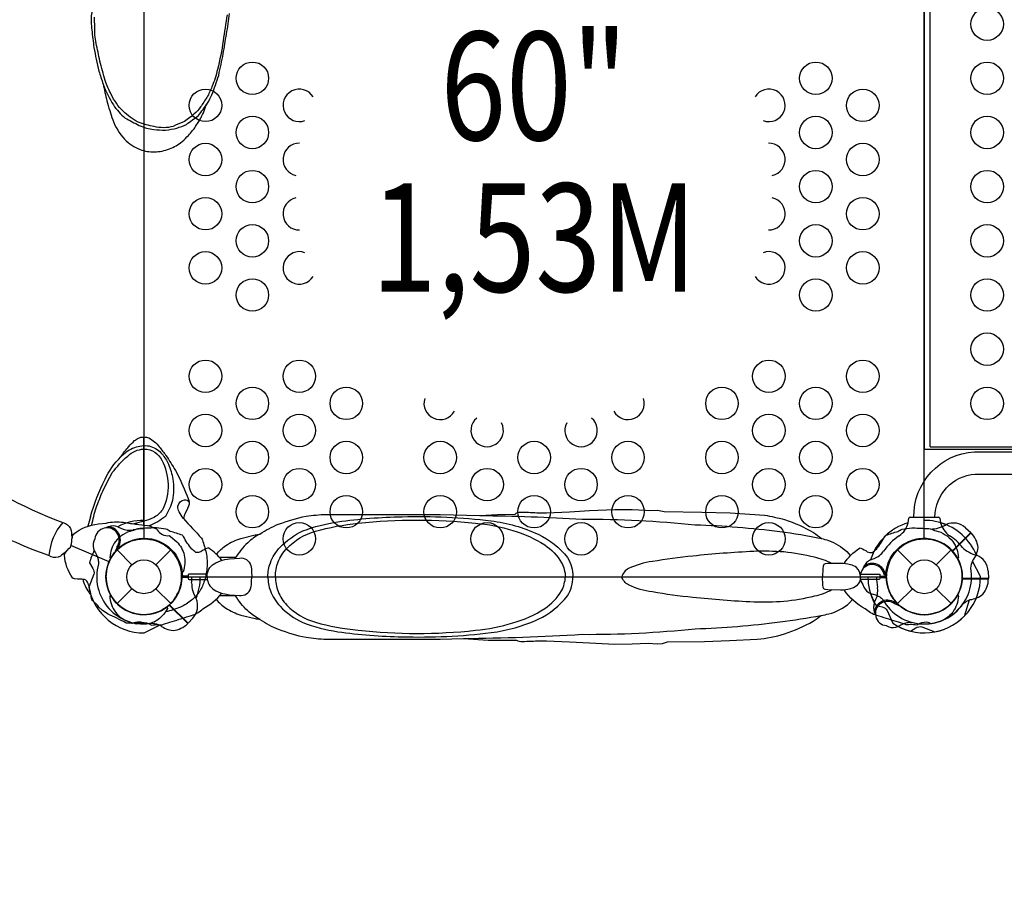
# Model space of a CAD drawing. Extents: x -348 to 243, y -195 to 308.
# Drawn here: x -56 to -11, y -51 to -10 of the extents above; entities that cross this region are included whole.
import ezdxf
from ezdxf.enums import TextEntityAlignment as Align

# ---------------------------------------------------------------- set-up
doc = ezdxf.new("R2010")
doc.units = 0
doc.header["$LTSCALE"] = 10
doc.header["$MEASUREMENT"] = 0
doc.layers.get('Defpoints').update_dxf_attribs({"linetype": 'CONTINUOUS'})
for name, color, linetype in [('L1', 30, 'CONTINUOUS'), ('PW_DIMS_ASTM', 30, 'CONTINUOUS'), ('PW_STRUCTURE', 140, 'CONTINUOUS')]:
    doc.layers.add(name, color=color, linetype=linetype)
doc.styles.add('PW-DIMS', font='arial.ttf', dxfattribs={"width": 0.8, "height": 6})
doc.dimstyles.new('PW-DETAIL-DUAL', dxfattribs={"dimtxt": 8, "dimasz": 8, "dimexe": 3, "dimexo": 2, "dimgap": 1.5, "dimtad": 0, "dimtih": 1, "dimtoh": 1, "dimrnd": 1, "dimzin": 12, "dimdsep": 46, "dimlunit": 3, "dimtxsty": 'PW-DIMS', "dimcen": 0.03, "dimse1": 1, "dimse2": 1, "dimclrd": 256, "dimclre": 256, "dimclrt": 256, "dimadec": 0, "dimazin": 0, "dimtfac": 0.2, "dimtix": 1, "dimtofl": 0, "dimtmove": 0, "dimatfit": 3, "dimfxl": 1, "dimtolj": 1, "dimtzin": 0, "dimarcsym": 0})

# ---------------------------------------------------------------- blocks, each defined once
blk = doc.blocks.new('*D4')
at = {"layer": 'Defpoints', "color": 0, "transparency": 16777216}
for p in [(-235.69, 275.071), (-331.69, -193.929), (-36.209, -193.929)]:
    blk.add_point(p, dxfattribs=at)
at = {"layer": 'PW_DIMS_ASTM', "lineweight": -2, "transparency": 16777216}
for p, q in [((-331.69, 267.071), (-331.69, 50.481)), ((-331.69, -185.929), (-331.69, 30.66))]:
    blk.add_line(p, q, dxfattribs=at)
at = {"layer": 'PW_DIMS_ASTM', "transparency": 16777216}
for points in [[(-333.023, 267.071), (-330.357, 267.071), (-331.69, 275.071)], [(-333.023, -185.929), (-330.357, -185.929), (-331.69, -193.929)]]:
    blk.add_solid(points, dxfattribs=at)
at = {"layer": 'PW_DIMS_ASTM', "transparency": 16777216, "char_height": 6, "attachment_point": 5, "style": 'PW-DIMS'}
for s, insert in [('\\A1;39\'-1"', (-331.69, 45.136)), ('\\A1;[11.92M]', (-331.69, 35.225))]:
    blk.add_mtext(s, dxfattribs=dict(at, insert=insert))

msp = doc.modelspace()

# ---------------------------------------------------------------- linework, layer by layer
at = {"layer": 'PW_STRUCTURE', "linetype": 'Continuous'}
for p, q in [((-15.49, -33.507, 48), (-15.462, -33.298, 48)), ((-15.401, -33.25, 48), (-14.095, -33.25, 48)), ((-14.034, -33.298, 48), (-14.004, -33.507, 48))]:
    msp.add_line(p, q, dxfattribs=at)
at = {"layer": 'PW_STRUCTURE'}
for p, q in [((-51.948, -33.693, 60), (-51.785, -33.77, 60)), ((-12.6, -33.965, 60), (-13.448, -34.813, 60)), ((-12.842, -33.74, 60), (-12.6, -33.965, 60)), ((-51.985, -34.763), (-51.3, -35.448)), ((-51.894, -34.664, 60), (-51.977, -34.699, 60)), ((-50.196, -35.448), (-49.511, -34.763)), ((-15.985, -34.763), (-15.3, -35.448)), ((-14.196, -35.448), (-13.511, -34.763)), ((-17.227, -35.218, 48), (-17.058, -35.156, 48)), ((-16.503, -35.866, 48), (-16.537, -35.949, 48)), ((-11.802, -35.75, 48), (-11.79, -36.08, 48)), ((-11.79, -36.08, 48), (-12.99, -36.08, 48)), ((-51.985, -37.237), (-51.3, -36.552)), ((-50.196, -36.552), (-49.511, -37.237)), ((-15.985, -37.237), (-15.3, -36.552)), ((-14.196, -36.552), (-13.511, -37.237)), ((-17.055, -37.2, 60), (-16.978, -37.037, 60)), ((-16.084, -37.146, 60), (-16.049, -37.229, 60)), ((-48.713, -38.148, 60), (-49.561, -37.3, 60)), ((-48.488, -37.906, 60), (-48.713, -38.148, 60))]:
    msp.add_line(p, q, dxfattribs=at)
at = {"layer": 'PW_STRUCTURE', "elevation": 60}
msp.add_lwpolyline([(-14.748, -34.219), (-14.748, -1.781, -0.414214), (-16.529, 0), (-48.967, 0, -0.414214), (-50.748, -1.781), (-50.748, -34.219, -0.414214), (-48.967, -36), (-16.529, -36, -0.414214)], format="xyb", close=True, dxfattribs=at)
at = {"layer": 'PW_STRUCTURE'}
for points, elevation in [([(-54.339, -34.86), (-54.375, -34.864, 0.006847), (-54.602, -35.044, -0.239285), (-55.021, -35.076), (-55.13, -35.024, -0.081077), (-60.838, -31.936, -0.130533), (-66.265, -24.698, -0.209823), (-66.265, -11.302, -0.130533), (-60.838, -4.064, -0.065799), (-55.13, -0.976), (-55.021, -0.926, -0.239285), (-54.602, -0.958, 0.010824), (-54.373, -1.138), (-54.337, -1.143)], 60), ([(-54.052, -1.809), (-54.075, -1.839, 0.00683), (-54.101, -2.127, -0.205987), (-54.368, -2.453), (-54.495, -2.506, 0.065799), (-59.836, -5.376, 0.130289), (-64.738, -11.903, 0.194849), (-64.738, -24.097, 0.130289), (-59.836, -30.624, 0.0658), (-54.495, -33.494), (-54.368, -33.549, -0.240249), (-54.101, -33.875, 0.011505), (-54.073, -34.165), (-54.053, -34.192)], 60), ([(-53.139, -9.882, 0.068908), (-53.178, -10.499), (-53.178, -10.499), (-53.178, -10.499), (-53.178, -10.499), (-53.178, -10.499, 0.000754), (-53.152, -10.771, 0.002153), (-53.056, -11.581, 0.007806), (-52.827, -12.666, 0.007573), (-52.628, -13.267, 0.00117), (-52.458, -14.045, 0.003833), (-52.188, -14.917, 0.093444), (-51.64, -15.816, 0.095461), (-50.924, -16.289, 0.096487), (-50.261, -16.396, 0.078302), (-49.57, -16.262, 0.070001), (-48.987, -15.921, -0.001718), (-48.685, -15.639, 0.008027), (-48.509, -15.413, 0.077896), (-48.374, -15.23, 0.054808), (-48.006, -14.595, 0.004496), (-47.864, -14.218, 0.01268), (-47.81, -14.141, 0.021197), (-47.609, -13.765, 0.004931), (-47.296, -12.865, 0.003601), (-47.088, -11.87, 0.001513), (-46.94, -10.963, 0.018051), (-46.8, -10.01, 0.010477)], 60), ([(-47.092, -11.273, -0.027891), (-47.354, -12.591, -0.044954), (-47.607, -13.392, -0.032516), (-47.84, -13.884, 0.016043), (-48.13, -14.323, -0.05179), (-48.44, -14.659, -0.054893), (-48.95, -15.028, 0.017619), (-49.404, -15.222, -0.127576), (-50.268, -15.226, -0.049793), (-51.018, -15.029, -0.067501), (-51.708, -14.516, -0.085302), (-52.255, -13.748, -0.044131), (-52.535, -13.104, -0.011514), (-52.782, -12.207, 0.005998), (-52.951, -11.388, -0.054933), (-53.015, -10.62, 0.002561), (-53.025, -10.173, -0.006029)], 60), ([(-46.912, -10.068, -0.002351), (-47.092, -11.273, -4.867621)], 60), ([(-52.628, -13.267, 0.049245), (-52.156, -14.229, 0.072339), (-51.614, -14.833, -0.016054), (-51.291, -15.016, -0.019841), (-50.959, -15.178, 0.098855), (-50.293, -15.357, 0.042542), (-49.751, -15.391, 0.032717), (-49.227, -15.298, 0.030709), (-48.785, -15.125, -0.003991), (-48.237, -14.722, 0.024106), (-47.81, -14.141, -50.156061)], 60), ([(-53.217, -33.23), (-53.217, -33.23), (-53.217, -33.23, -0.048935), (-52.54, -31.498, -0.085637), (-51.815, -30.471, -0.030895), (-51.442, -29.988, -0.009379), (-51.185, -29.72, 0.060815), (-51.016, -29.611, -0.098628), (-50.752, -29.549, -0.058594), (-50.517, -29.598, -0.125172), (-50.041, -30.007, -0.003124), (-49.729, -30.399, 0.000872), (-49.29, -31.094, -0.025211), (-48.773, -32.239, -0.042149), (-48.657, -32.556, -0.112921), (-48.688, -32.736, -0.001037), (-48.888, -33.185, 0.0442), (-48.928, -33.313, -0.000388), (-48.086, -34.22, -0.039254), (-48.046, -34.305, -0.003277), (-47.873, -34.891, -0.057066), (-47.841, -35.607, -0.067842), (-47.98, -36.257, -0.067007), (-48.21, -36.713, -0.077406), (-48.56, -37.084, -0.078639), (-49.066, -37.399, -0.062719), (-49.749, -37.615, -0.062719)], 60), ([(-50.753, -29.959, 0.100853), (-51.429, -30.166, 0.066596), (-51.815, -30.471, -5.86405), (-51.815, -30.471, -4.69627)], 60), ([(-50.753, -29.959, -0.122748), (-50.423, -29.988, -0.134366), (-49.91, -30.342, -0.062532), (-49.616, -30.81, -0.053548), (-49.409, -31.492, -0.080125), (-49.435, -32.477, -0.079513), (-49.758, -33.214, -0.091549), (-50.504, -33.648, 0.001085), (-50.515, -33.65, 0.001085)], 60), ([(-53.15, -33.614, -0.038319), (-52.949, -32.819, -0.01173), (-52.649, -32.055, -0.012514), (-52.205, -31.196, -0.05245), (-51.495, -30.433, -0.185823), (-50.748, -30.112, -0.175258), (-50.239, -30.259, -0.111408), (-49.922, -30.62, -0.111626), (-49.633, -31.735, -0.129557), (-49.892, -32.906, -0.12196), (-50.323, -33.285, -0.083374), (-50.75, -33.432, -0.004579), (-51.207, -33.561, -0.004579)], 60), ([(-15.228, -33.249, -0.402483), (-12.433, -30.234), (-2.311, -30.234, -0.404097), (0.476, -33.249)], 48), ([(-14.26, -33.249, -0.392672), (-12.4, -31.263), (-2.343, -31.263, -0.389922), (-0.517, -33.249)], 48), ([(-48.928, -33.313, -0.060091), (-49.121, -33.006, -0.148656), (-49.178, -32.748, -0.323404), (-48.869, -32.45, -0.28209), (-48.657, -32.556, 9.071375)], 60), ([(-47.404, -34.965, -0.074031), (-46.965, -34.557, -0.077914), (-46.271, -34.234), (-45.622, -34.073, 0.043896), (-45.395, -34.029, -0.052216), (-44.549, -33.58, -0.042572), (-43.268, -33.208, -0.028819), (-42.338, -33.122), (-37.086, -33.124), (-35.246, -33.176), (-34.435, -33.122), (-33.623, -33.105, -0.193967), (-33.388, -33.02, -0.016333), (-32.626, -33.045), (-32.177, -33.051), (-31.11, -32.999), (-30.198, -32.946), (-29.03, -32.89), (-28.219, -32.903), (-27.612, -32.926), (-27.412, -32.942), (-27.049, -32.934), (-26.745, -32.988), (-25.009, -33.016), (-23.709, -33.057), (-22.121, -33.154, -0.020826), (-21.198, -33.364, -0.05843), (-19.863, -33.963, -0.049889), (-19.495, -34.236, -0.02542), (-19.168, -34.328, -0.103677), (-18.326, -34.836), (-18.153, -35.028)], 60), ([(-54.495, -33.494, 0.158052), (-55.13, -35.024, 10.150921)], 60), ([(-49.724, -37.42, -0.79499), (-49.666, -37.471, -0.116825), (-50.091, -37.977, -0.122185), (-50.633, -38.192), (-50.648, -38.188, 0.250534), (-51.289, -38.156), (-51.304, -38.159), (-51.388, -38.139, -0.056636), (-51.503, -38.146, -0.087694), (-51.592, -38.12, 0.014765), (-52.401, -37.725), (-52.661, -37.555), (-52.679, -37.542), (-52.82, -37.406), (-52.869, -37.326), (-53.124, -37.102), (-53.157, -37.043), (-53.161, -37.012, 0.04842), (-53.256, -36.506, 0.050192), (-53.353, -36.247, 0.240658), (-53.537, -36.12, 0.021241), (-53.817, -36.109), (-53.944, -36.096), (-53.986, -36.088), (-54.006, -36.079), (-54.035, -36.051, -0.147476), (-54.407, -35.005), (-54.404, -34.961, -0.071403), (-54.14, -34.628), (-54.085, -34.476, -0.064925), (-54.024, -34.074), (-53.994, -34.041, -0.154158), (-52.849, -33.565), (-52.487, -33.527), (-52.403, -33.5, -0.087266), (-51.592, -33.502, 0.025207), (-50.978, -33.584), (-50.585, -33.633), (-50.432, -33.669), (-50.366, -33.71), (-50.351, -33.725), (-50.342, -33.732), (-50.168, -33.793, -0.061422), (-50.135, -33.829, 0.283248), (-49.58, -34.103), (-49.524, -34.141), (-49.235, -34.388, -0.136895), (-48.885, -35.003, -0.139612), (-48.937, -35.767, -0.794991), (-49.014, -35.76, 0.683457)], 60), ([(-53.217, -33.23), (-53.217, -33.23, 0.001929), (-53.341, -33.67, 0.001929)], 60), ([(-45.029, -36, -0.092899), (-44.915, -35.354, -0.091988), (-44.469, -34.636, -0.083632), (-43.422, -33.886, -0.052947), (-41.798, -33.465, -0.031271), (-38.833, -33.23, -0.037773), (-34.733, -33.424, -0.077339), (-32.559, -34.042, -0.123017), (-31.213, -35.119, -0.150767), (-30.966, -36, -0.150767)], 60), ([(-44.679, -36, -0.088377), (-44.557, -35.315, -0.085727), (-44.159, -34.69, -0.125736), (-42.837, -33.897, -0.041629), (-40.861, -33.532, -0.054526), (-35.452, -33.53, -0.05783), (-33.728, -33.873, -0.078917), (-32.259, -34.53, -0.113), (-31.482, -35.352, -0.099479), (-31.302, -36, -17.834539)], 60), ([(-35.246, -33.176, -0.012257), (-30.536, -33.344, -0.028237), (-25.318, -33.603, -0.026437), (-21.413, -33.917, -0.021643), (-19.495, -34.236, -0.177857)], 60), ([(-52.389, -33.692, 0.052923), (-52.503, -33.743, 0.052923)], 60), ([(-47.154, -35.243, 0.076117), (-47.753, -34.68, 0.401725), (-47.814, -34.677, 0.044951), (-48.119, -34.843, -0.152487), (-48.359, -34.881, -0.014194), (-48.541, -34.723, -0.051378), (-48.924, -34.15, 0.054365), (-48.974, -34.089, 0.03541), (-49.533, -33.912, 0.089869), (-49.731, -33.807, 0.047956), (-50.168, -33.747), (-50.33, -33.746, -0.00168), (-51.026, -33.782, -0.061993), (-51.291, -33.876, 0.164248), (-52.062, -34.369, 0.138552), (-52.32, -35.112, 0.203591), (-52.276, -35.151, -0.76556), (-48.998, -35.966, -0.76556)], 60), ([(-45.395, -34.029, 0.078606), (-45.954, -34.432, 0.08345), (-46.534, -35.151, -0.62704)], 60), ([(-18.451, -35.392, -0.092989), (-17.743, -34.68, -0.401725), (-17.682, -34.677, -0.044951), (-17.377, -34.843, 0.152487), (-17.137, -34.881, 0.014194), (-16.955, -34.723, 0.051378), (-16.572, -34.15, -0.054365), (-16.522, -34.089, -0.03541), (-15.963, -33.912, -0.089869), (-15.765, -33.807, -0.047956), (-15.328, -33.747), (-15.166, -33.746, 0.00168), (-14.47, -33.782, 0.061993), (-14.205, -33.876, -0.164248), (-13.434, -34.369, -0.138552), (-13.176, -35.112, -0.203591), (-13.22, -35.151, 0.76556), (-16.498, -35.966, 0.76556)], 60), ([(-12.605, -35.606, -0.097152), (-12.507, -35.255, 0.135539), (-12.266, -34.657, 0.166891), (-12.585, -33.979)], 60), ([(-53.005, -34.247), (-53.059, -34.361, 0.190943), (-53.043, -34.799, -0.090979), (-52.859, -35.202, -0.042578), (-52.843, -35.402)], 60), ([(-51.996, -34.641, -0.012085), (-52.095, -34.883)], 60), ([(-19.017, -35.39, 0.067278), (-19.816, -35.1, 0.031648), (-21.226, -34.856, 0.025575), (-22.619, -34.831, 0.014442), (-25.425, -35.046, 0.018449), (-27.291, -35.3, 0.088575), (-28.387, -35.627, 0.226759), (-28.7, -36, 5.716264)], 60), ([(-53.26, -35.361), (-53.101, -35.613, -0.210452), (-53.061, -35.884), (-53.294, -36.486)], 60), ([(-47.825, -35.873, -0.069875), (-47.711, -35.581, -0.098722), (-47.423, -35.356, -0.076903), (-47.01, -35.207), (-46.801, -35.173), (-46.344, -35.136, -0.16961), (-46.02, -35.209, -0.21746), (-45.823, -35.488, -0.075607), (-45.78, -35.78), (-45.775, -36.011)], 60), ([(-17.694, -36, 0.224705), (-17.876, -35.577, 0.101953), (-18.159, -35.444, 0.063669), (-18.621, -35.383), (-19.196, -35.393), (-19.319, -35.409, 0.329644), (-19.417, -35.505, 0.014288), (-19.443, -36, 0.94628)], 60), ([(-49.959, -37.569, 0.000373), (-49.763, -37.442, 0.076536), (-49.374, -37.078, 0.037915), (-49.179, -36.758, 0.077484), (-49.029, -36.291, 0.059013), (-49.018, -35.8, 0.013386), (-49.083, -35.46)], 60), ([(-47.826, -35.876), (-48.669, -35.876, 0.414214), (-48.699, -35.906), (-48.699, -35.966)], 60), ([(-47.835, -36, -0.021067), (-47.826, -35.876, -0.021067)], 60), ([(-17.704, -35.876), (-16.827, -35.876, -0.414214), (-16.797, -35.906), (-16.797, -35.966)], 60), ([(-17.54, -35.528, 0.052923), (-17.584, -35.645, 0.052923)], 48), ([(-53.566, -36.117, 0.090746), (-53.292, -36.711)], 60), ([(-48.998, -36.033, -0.766905), (-52.277, -36.85, 0.280565), (-52.321, -36.89, 0.144081), (-52.062, -37.627, 0.160053), (-51.409, -38.087, 0.00393), (-51.08, -38.172, -0.017724), (-50.864, -38.096, -0.133469), (-50.403, -38.229, 0.000302), (-50.093, -38.204, 0.201119), (-49.843, -38.191, -0.053652), (-49.45, -38.07, -0.013056), (-48.551, -37.791, 0.10724), (-48.024, -37.481, 0.095716), (-47.152, -36.758)], 60), ([(-48.699, -36.033), (-48.699, -36.086, 0.413088), (-48.659, -36.126), (-47.825, -36.126)], 60), ([(-47.835, -36, 0.017486), (-47.826, -36.12, 0.022293)], 60), ([(-47.827, -36.12, 0.071566), (-47.711, -36.42, 0.098722), (-47.423, -36.645, 0.076903), (-47.01, -36.793), (-46.801, -36.828), (-46.344, -36.865, 0.16961), (-46.02, -36.791, 0.21746), (-45.823, -36.513, 0.075607), (-45.78, -36.221), (-45.775, -35.99)], 60), ([(-45.029, -36, 0.092899), (-44.915, -36.646, 0.091988), (-44.469, -37.364, 0.083632), (-43.422, -38.115, 0.052947), (-41.798, -38.535, 0.031271), (-38.833, -38.77, 0.037773), (-34.733, -38.577, 0.077339), (-32.559, -37.959, 0.123017), (-31.213, -36.881, 0.150767), (-30.966, -36, 0.150767)], 60), ([(-44.679, -36, 0.088377), (-44.557, -36.686, 0.085727), (-44.159, -37.31, 0.125736), (-42.837, -38.103, 0.041629), (-40.861, -38.468, 0.054526), (-35.452, -38.47, 0.05783), (-33.728, -38.128, 0.078917), (-32.259, -37.47, 0.113), (-31.482, -36.649, 0.099479), (-31.302, -36, 17.834539)], 60), ([(-19.017, -36.611, -0.067278), (-19.816, -36.9, -0.031648), (-21.226, -37.145, -0.025575), (-22.619, -37.17, -0.014442), (-25.425, -36.955, -0.018449), (-27.291, -36.7, -0.088575), (-28.387, -36.373, -0.226763), (-28.7, -36, -5.716264)], 60), ([(-17.694, -36, -0.224705), (-17.876, -36.423, -0.101953), (-18.159, -36.557, -0.063669), (-18.621, -36.617), (-19.196, -36.608), (-19.319, -36.591, -0.329644), (-19.417, -36.496, -0.014288), (-19.443, -36, -0.94628)], 60), ([(-16.498, -36.033, 0.766905), (-13.219, -36.85, -0.280565), (-13.175, -36.89, -0.144081), (-13.434, -37.627, -0.160053), (-14.087, -38.087, -0.00393), (-14.416, -38.172, 0.017724), (-14.632, -38.096, 0.133469), (-15.093, -38.229, -0.000302), (-15.403, -38.204, -0.201119), (-15.653, -38.191, 0.053652), (-16.046, -38.07, 0.013056), (-16.945, -37.791, -0.10724), (-17.472, -37.481, -0.116572), (-18.45, -36.608)], 60), ([(-16.797, -36.033), (-16.797, -36.086, -0.413088), (-16.837, -36.126), (-17.704, -36.126)], 60), ([(-16.591, -35.921, -0.012085), (-16.49, -36.162)], 48), ([(-12.954, -37.237, -0.097152), (-12.637, -37.057, 0.135539), (-12.043, -36.805, 0.166891), (-11.79, -36.1)], 48), ([(-53.292, -36.711, 0.0252), (-53.18, -36.855, 0.0252)], 60), ([(-17.583, -36.356), (-17.541, -36.476, 0.190943), (-17.22, -36.773, -0.090979), (-16.805, -36.928, -0.042578), (-16.652, -37.059)], 48), ([(-47.417, -37.041, 0.078756), (-46.965, -37.443, 0.077914), (-46.271, -37.766), (-45.622, -37.928, -0.043896), (-45.395, -37.972, 0.052216), (-44.549, -38.42, 0.042572), (-43.268, -38.792, 0.028819), (-42.338, -38.879), (-37.086, -38.877), (-35.998, -38.851), (-34.865, -38.93), (-33.56, -38.933, 0.128947), (-33.293, -38.985, 0.000325), (-32.475, -38.956), (-32.174, -38.961), (-31.11, -39.001), (-30.198, -39.055), (-29.03, -39.111), (-28.227, -39.101), (-27.48, -39.07), (-27.079, -39.088), (-26.832, -39.074), (-26.591, -38.998), (-24.892, -38.981), (-23.736, -38.939), (-22.452, -38.878, 0.051347), (-21.198, -38.637, 0.055566), (-19.873, -38.048, 0.014095), (-19.507, -37.79, 0.007822), (-19.15, -37.713, 0.127804), (-18.194, -37.201), (-18.061, -37.057)], 60), ([(-45.395, -37.972, -0.078606), (-45.954, -37.569, -0.08345), (-46.534, -36.849, 0.62704)], 60), ([(-49.724, -37.42, -0.304996), (-51.614, -37.523, 9.364516)], 60), ([(-17.056, -37.641, 0.052923), (-17.005, -37.755, 0.052923)], 60), ([(-16.976, -37.324), (-16.685, -37.39, -0.210452), (-16.465, -37.553), (-16.205, -38.144)], 48), ([(-16.107, -37.248, -0.012085), (-15.865, -37.347)], 60), ([(-50.354, -38.143, -0.097152), (-50.003, -38.241, 0.135539), (-49.405, -38.482, 0.166891), (-48.727, -38.163)], 60), ([(-35.998, -38.851, 0.011193), (-30.536, -38.656, 0.028237), (-25.318, -38.398, 0.026437), (-21.413, -38.083, 0.009516), (-19.507, -37.79, 0.177857)], 60), ([(-16.501, -38.257), (-16.387, -38.311, 0.190943), (-15.949, -38.295, -0.090979), (-15.546, -38.111, -0.042578), (-15.346, -38.095)], 60), ([(-15.387, -38.512), (-15.135, -38.353, -0.210452), (-14.864, -38.313), (-14.262, -38.546)], 60)]:
    msp.add_lwpolyline(points, format="xyb", dxfattribs=dict(at, elevation=elevation))
for points, elevation in [([(-14.749, -5.875), (-14.749, -30.125)], 48), ([(-14.478, -30), (-14.478, -6)], 48), ([(-50.748, -33.613), (-50.748, -29.549)], 60), ([(-0.728, -30.125), (-14.749, -30.125)], 48), ([(-14.478, -30), (-0.557, -30)], 48), ([(-12.6, -33.965), (-13.456, -34.82)], 60), ([(-13.442, -34.836), (-12.585, -33.979)], 60), ([(-52.356, -35.311), (-54.115, -34.559)], 60), ([(-51.977, -34.699), (-52.026, -34.719)], 60), ([(-46.515, -35.118), (-47.259, -35.117)], 60), ([(-12.156, -35.982), (-12.519, -35.278)], 60), ([(-48.699, -35.966), (-48.998, -35.966)], 60), ([(-48.699, -36.033), (-48.998, -36.033)], 60), ([(-48.802, -35.966), (-48.802, -36.033)], 60), ([(-16.797, -35.966), (-16.498, -35.966)], 60), ([(-16.797, -36.033), (-16.498, -36.033)], 60), ([(-16.694, -35.966), (-16.694, -36.033)], 60), ([(-16.537, -35.949), (-16.558, -35.998)], 48), ([(-13.001, -36.1), (-11.79, -36.1)], 48), ([(-11.79, -36.08), (-13, -36.08)], 48), ([(-46.515, -36.883), (-47.261, -36.883)], 60), ([(-16.049, -37.229), (-16.029, -37.278)], 60), ([(-12.902, -37.82), (-12.661, -37.066)], 48), ([(-49.584, -37.306), (-48.727, -38.163)], 60), ([(-48.713, -38.148), (-49.568, -37.292)], 60), ([(-50.675, -38.173), (-51.263, -38.144)], 60), ([(-50.73, -38.592), (-50.026, -38.229)], 60)]:
    msp.add_lwpolyline(points, dxfattribs=dict(at, elevation=elevation))
for centre, radius in [((-11.849, -10.5, 48), 0.75), ((-45.744, -13, 60), 0.75), ((-19.752, -13, 60), 0.75), ((-11.849, -13, 48), 0.75), ((-47.91, -14.25, 60), 0.75), ((-17.586, -14.25, 60), 0.75), ((-45.744, -15.5, 60), 0.75), ((-19.752, -15.5, 60), 0.75), ((-11.849, -15.5, 48), 0.75), ((-47.91, -16.75, 60), 0.75), ((-17.586, -16.75, 60), 0.75), ((-45.744, -18, 60), 0.75), ((-19.752, -18, 60), 0.75), ((-11.849, -18, 48), 0.75), ((-47.91, -19.25, 60), 0.75), ((-17.586, -19.25, 60), 0.75), ((-45.744, -20.5, 60), 0.75), ((-19.752, -20.5, 60), 0.75), ((-11.849, -20.5, 48), 0.75), ((-47.91, -21.75, 60), 0.75), ((-17.586, -21.75, 60), 0.75), ((-45.744, -23, 60), 0.75), ((-19.752, -23, 60), 0.75), ((-11.849, -23, 48), 0.75), ((-11.849, -25.5, 48), 0.75), ((-47.91, -26.75, 60), 0.75), ((-43.578, -26.75, 60), 0.75), ((-21.918, -26.75, 60), 0.75), ((-17.586, -26.75, 60), 0.75), ((-45.744, -28, 60), 0.75), ((-41.412, -28, 60), 0.75), ((-24.084, -28, 60), 0.75), ((-19.752, -28, 60), 0.75), ((-11.849, -28, 48), 0.75), ((-47.91, -29.25, 60), 0.75), ((-43.578, -29.25, 60), 0.75), ((-21.918, -29.25, 60), 0.75), ((-17.586, -29.25, 60), 0.75), ((-45.744, -30.5, 60), 0.75), ((-41.412, -30.5, 60), 0.75), ((-37.08, -30.5, 60), 0.75), ((-32.748, -30.5, 60), 0.75), ((-28.416, -30.5, 60), 0.75), ((-24.084, -30.5, 60), 0.75), ((-19.752, -30.5, 60), 0.75), ((-47.91, -31.75, 60), 0.75), ((-43.578, -31.75, 60), 0.75), ((-34.914, -31.75, 60), 0.75), ((-30.582, -31.75, 60), 0.75), ((-21.918, -31.75, 60), 0.75), ((-17.586, -31.75, 60), 0.75), ((-45.744, -33, 60), 0.75), ((-41.412, -33, 60), 0.75), ((-37.08, -33, 60), 0.75), ((-32.748, -33, 60), 0.75), ((-28.416, -33, 60), 0.75), ((-24.084, -33, 60), 0.75), ((-19.752, -33, 60), 0.75), ((-43.578, -34.25, 60), 0.75), ((-34.914, -34.25, 60), 0.75), ((-30.582, -34.25, 60), 0.75), ((-21.918, -34.25, 60), 0.75), ((-50.748, -36), 1.75), ((-14.748, -36), 1.75), ((-50.748, -36), 0.781), ((-14.748, -36), 0.781)]:
    msp.add_circle(centre, radius, dxfattribs=at)
for centre, radius, start, end in [((-43.578, -14.25, 60), 0.75, 31.4922, 290.3099), ((-21.918, -14.25, 60), 0.75, 249.6901, 148.5078), ((-43.578, -16.75, 60), 0.75, 88.982, 257.85), ((-21.918, -16.75, 60), 0.75, 282.15, 91.018), ((-43.578, -19.25, 60), 0.75, 102.15, 271.018), ((-21.918, -19.25, 60), 0.75, 268.982, 77.85), ((-43.578, -21.75, 60), 0.75, 69.6901, 328.5078), ((-21.918, -21.75, 60), 0.75, 211.4922, 110.3099), ((-37.08, -28, 60), 0.75, 162.4471, 330.7083), ((-28.416, -28, 60), 0.75, 209.2917, 17.5529), ((-34.914, -29.25, 60), 0.75, 130.0964, 28.1076), ((-30.582, -29.25, 60), 0.75, 151.8924, 49.9036), ((-50.748, -36, 60), 2.602, 90, 117.5202), ((-14.748, -36, 48), 2.602, 106.5778, 162.5202), ((-16.473, -33.272, 48), 1.01, 303.9885, 346.5612), ((-14.748, -36, 60), 2.602, 67.5038, 90), ((-14.473, -32.425, 60), 1.375, 270.3892, 302.2646), ((-14.748, -36, 48), 2.602, 22.5038, 73.3791), ((-12.812, -33.129, 48), 1.25, 197.6025, 231.6563), ((-13.41, -34.372, 60), 0.85, 48, 112.7343), ((-52.445, -34.303, 60), 0.562, 323.031, 174.2698), ((-52.17, -34.337, 60), 0.68, 70.9824, 108.7595), ((-52.445, -34.303, 60), 0.613, 319.8179, 84.709), ((-51.407, -32.96, 60), 0.893, 245.0232, 280.4885), ((-50.75, -36.509, 60), 2.716, 89.951, 100.4885), ((-14.748, -36, 60), 2.218, 82.6328, 90), ((-50.747, -36.002, 60), 1.752, 92.9638, 240.3249), ((-50.748, -36, 60), 1.76, 312.3947, 130.6264), ((-50.748, -36, 60), 1.75, 17.9271, 92.9229), ((-14.39, -36.362, 48), 2.716, 123.9885, 145.4885), ((-14.748, -36, 60), 1.76, 42.3947, 220.6264), ((-14.748, -36, 48), 1.76, 357.3947, 175.6264), ((-14.748, -36, 48), 2.218, 37.6328, 58.466), ((-50.748, -36, 60), 2.592, 152.3308, 165.7231), ((-50.748, -36, 60), 1.75, 140.3246, 311.7109), ((-17.364, -34.317, 48), 0.893, 290.0232, 325.4885), ((-14.748, -36, 60), 1.75, 230.3246, 41.7109), ((-12.026, -33.667, 48), 1.375, 225.3892, 257.2646), ((-50.748, -36, 60), 2.179, 164.0715, 280.4172), ((-16.929, -35.829, 48), 0.68, 115.9824, 153.7595), ((-17.148, -36, 48), 0.613, 4.8179, 129.709), ((-12.651, -35.794, 48), 0.85, 3, 67.7343), ((-50.748, -36, 60), 1.75, 17.914, 17.9279), ((-17.148, -36, 48), 0.562, 8.031, 219.2698), ((-14.748, -36, 60), 2.179, 254.0715, 10.4172), ((-50.748, -36, 60), 2.218, 352.6328, 360), ((-47.173, -36.275, 60), 1.375, 180.3892, 212.2646), ((-50.748, -36, 60), 2.602, 337.5038, 360), ((-14.748, -36, 60), 2.602, 180, 207.5202), ((-14.239, -36.002, 60), 2.716, 179.951, 190.4885), ((-14.748, -36, 48), 1.75, 185.3246, 356.7109), ((-14.748, -36, 60), 2.592, 280.806, 0.4004), ((-50.748, -36, 60), 2.592, 190.806, 270.4004), ((-14.748, -36, 48), 2.592, 197.3308, 210.7231), ((-17.788, -36.659, 60), 0.893, 335.0232, 10.4885), ((-49.12, -37.338, 60), 0.85, 318, 22.7343), ((-16.411, -37.422, 60), 0.68, 160.9824, 198.7595), ((-16.445, -37.697, 60), 0.613, 49.8179, 174.709), ((-16.445, -37.697, 60), 0.562, 53.031, 264.2698), ((-14.748, -36, 48), 2.179, 209.0715, 325.4172), ((-14.748, -36, 48), 2.592, 235.806, 315.4004), ((-14.748, -36, 60), 2.592, 242.3308, 255.7231)]:
    msp.add_arc(centre, radius, start, end, dxfattribs=at)
at = {"layer": 'PW_STRUCTURE', "linetype": 'Continuous'}
for centre, start, end in [((-15.401, -33.312, 48), 90, 167), ((-14.095, -33.312, 48), 13, 90)]:
    msp.add_arc(centre, 0.0625, start, end, dxfattribs=at)

# ---------------------------------------------------------------- texts
at = {"layer": 'L1', "style": 'PW-DIMS', "width": 0.8}
for s, p in [('60"', (-32.748, -14, 60)), ('1,53M', (-32.748, -21, 60))]:
    msp.add_text(s, height=5, dxfattribs=at).set_placement(p, align=Align.MIDDLE)

# ---------------------------------------------------------------- dimensions: what is measured, and where the dimension line sits
at = {"layer": 'PW_DIMS_ASTM'}
dim = msp.add_linear_dim(base=(-331.69, -193.929), p1=(-235.69, 275.071), p2=(-36.209, -193.929), angle=90, dimstyle='PW-DETAIL-DUAL', override={"dimpost": '\\X'}, dxfattribs=at)
dim.commit()
dim.dimension.update_dxf_attribs({"geometry": '*D4', "text_midpoint": (-331.69, 40.571)})

doc.saveas('drawing.dxf')
